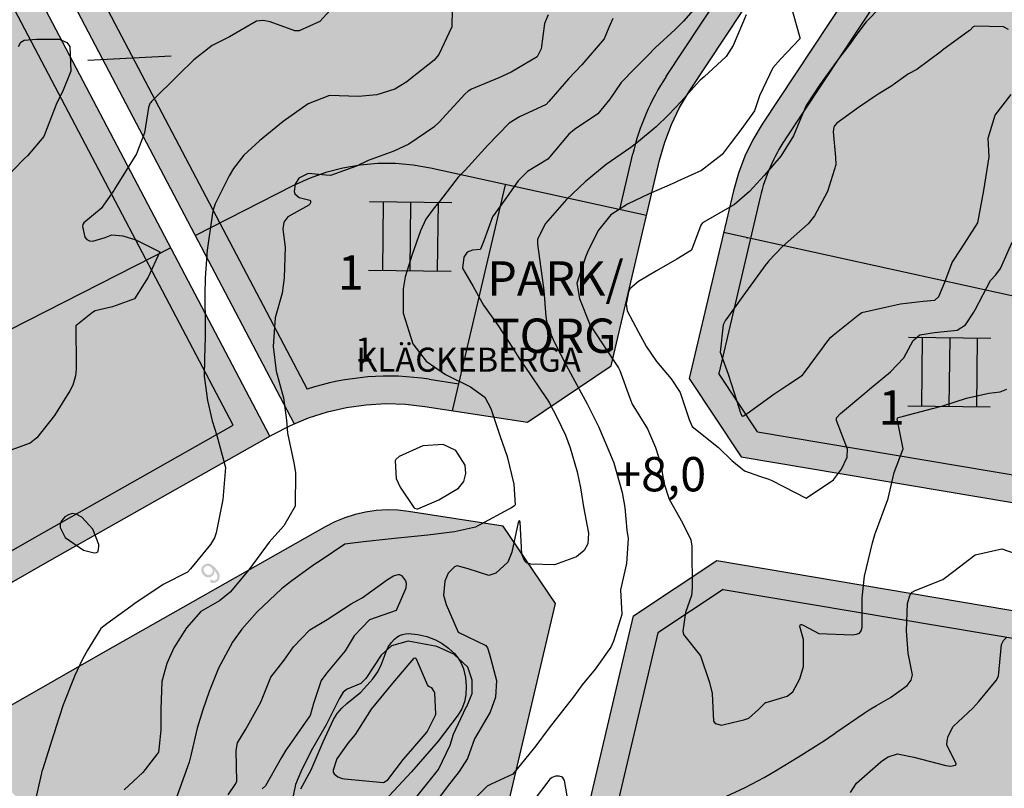
# Model space of a CAD drawing. Units: metres. Extents: x 138471 to 140166, y 6287512 to 6288701.
# Drawn here: x 139159 to 139302, y 6288152 to 6288264 of the extents above; entities that cross this region are included whole.
import ezdxf

# ---------------------------------------------------------------- set-up
doc = ezdxf.new("R2010")
doc.units = ezdxf.units.M
doc.header["$MEASUREMENT"] = 0
for name, color, linetype in [('0_gatuhojd', 10, 'Continuous'), ('12231410', 10, 'Continuous'), ('22360290', 10, 'Continuous'), ('22361290', 10, 'Continuous'), ('22362290', 10, 'Continuous'), ('5', 10, 'Continuous'), ('54550241', 10, 'Continuous'), ('Bostäder', 10, 'Continuous'), ('Natur', 10, 'Continuous'), ('S062', 10, 'Continuous'), ('S064', 10, 'Continuous'), ('S065', 10, 'Continuous'), ('S070', 10, 'Continuous'), ('S071', 10, 'Continuous'), ('S074', 10, 'Continuous')]:
    doc.layers.add(name, color=color, linetype=linetype)
doc.styles.add('ISO', font='ISO')

msp = doc.modelspace()

# ---------------------------------------------------------------- hatches: boundary and pattern name
at = {"layer": '5'}
h = msp.add_hatch(color=42, dxfattribs=at)
h.paths.add_polyline_path([(139185.302, 6288184.13), (139185.338, 6288183.876), (139185.437, 6288183.634), (139185.6, 6288183.403), (139185.751, 6288183.262), (139185.915, 6288183.159), (139186.079, 6288183.081), (139186.27, 6288183.053), (139186.448, 6288183.052), (139186.626, 6288183.088), (139186.779, 6288183.163), (139186.92, 6288183.276), (139187.061, 6288183.427), (139187.165, 6288183.616), (139187.205, 6288183.832), (139187.195, 6288184.06), (139187.333, 6288183.894), (139187.445, 6288183.74), (139187.533, 6288183.6), (139187.595, 6288183.472), (139187.643, 6288183.23), (139187.628, 6288183.002), (139187.576, 6288182.85), (139187.473, 6288182.724), (139187.384, 6288182.661), (139187.294, 6288182.611), (139187.192, 6288182.599), (139187.091, 6288182.6), (139186.939, 6288182.64), (139186.762, 6288182.731), (139186.518, 6288182.467), (139186.644, 6288182.364), (139186.796, 6288182.299), (139186.935, 6288182.246), (139187.087, 6288182.245), (139187.24, 6288182.256), (139187.38, 6288182.305), (139187.521, 6288182.38), (139187.661, 6288182.48), (139187.815, 6288182.644), (139187.919, 6288182.833), (139187.972, 6288183.036), (139187.987, 6288183.252), (139187.939, 6288183.519), (139187.827, 6288183.8), (139187.639, 6288184.094), (139187.376, 6288184.414), (139187.124, 6288184.671), (139186.872, 6288184.864), (139186.632, 6288184.993), (139186.404, 6288185.059), (139186.188, 6288185.061), (139185.985, 6288185.025), (139185.793, 6288184.938), (139185.614, 6288184.813), (139185.447, 6288184.612), (139185.343, 6288184.384)], flags=0)
h.paths.add_polyline_path([(139185.67, 6288184.038), (139185.646, 6288184.165), (139185.66, 6288184.292), (139185.699, 6288184.406), (139185.751, 6288184.494), (139185.828, 6288184.582), (139185.956, 6288184.67), (139186.121, 6288184.719), (139186.287, 6288184.717), (139186.464, 6288184.678), (139186.628, 6288184.587), (139186.767, 6288184.459), (139186.854, 6288184.343), (139186.917, 6288184.228), (139186.954, 6288184.114), (139186.952, 6288183.987), (139186.938, 6288183.86), (139186.899, 6288183.758), (139186.847, 6288183.657), (139186.758, 6288183.569), (139186.655, 6288183.494), (139186.553, 6288183.444), (139186.439, 6288183.42), (139186.324, 6288183.421), (139186.21, 6288183.435), (139186.084, 6288183.487), (139185.983, 6288183.564), (139185.869, 6288183.667), (139185.769, 6288183.795), (139185.707, 6288183.923)], flags=0)
msp.add_hatch(color=42, dxfattribs=at).paths.add_polyline_path([(139193.319, 6288176.681), (139193.569, 6288176.323), (139193.769, 6288175.965), (139193.992, 6288175.455), (139194.152, 6288174.894), (139194.235, 6288174.36), (139194.269, 6288173.902), (139194.457, 6288173.684), (139195.919, 6288175.003), (139195.68, 6288175.272), (139194.578, 6288174.28), (139194.544, 6288174.725), (139194.447, 6288175.221), (139194.287, 6288175.731), (139194.076, 6288176.203), (139193.964, 6288176.42), (139193.839, 6288176.625), (139193.727, 6288176.791), (139193.601, 6288176.945)], flags=0)
at = {"layer": 'Bostäder'}
h = msp.add_hatch(color=51, dxfattribs=at)
h.paths.add_polyline_path([(139296.772, 6288362.35), (139290.431, 6288373.155), (139274.045, 6288363.539), (139281.548, 6288344.886), (139279.694, 6288324.713), (139290.589, 6288321.761), (139299.042, 6288327.636), (139300.64, 6288345.019), (139300.761, 6288347.593), (139300.654, 6288350.169), (139300.318, 6288352.724), (139299.757, 6288355.239), (139298.974, 6288357.695), (139297.977, 6288360.071)], flags=0)
h.paths.add_polyline_path([(139354.551, 6288378.829), (139328.384, 6288378.822), (139317.167, 6288388.845), (139300.349, 6288378.976), (139303.188, 6288374.139), (139304.6, 6288371.956), (139306.196, 6288369.903), (139307.963, 6288367.996), (139309.889, 6288366.249), (139311.959, 6288364.675), (139314.157, 6288363.287), (139316.468, 6288362.094), (139318.873, 6288361.106), (139321.354, 6288360.33), (139323.894, 6288359.771), (139326.472, 6288359.435), (139329.07, 6288359.323), (139354.499, 6288359.33)], flags=0)
h.paths.add_polyline_path([(139354.478, 6288351.33), (139333.744, 6288351.324), (139333.755, 6288313.542), (139329.472, 6288305.078), (139347.187, 6288295.79), (139353.298, 6288307.868), (139353.679, 6288308.718), (139353.98, 6288309.599), (139354.197, 6288310.504), (139354.329, 6288311.426), (139354.375, 6288312.356)], flags=0)
h.paths.add_polyline_path([(139229.625, 6288240.287), (139218.693, 6288242.691), (139216.156, 6288243.136), (139213.59, 6288243.361), (139211.014, 6288243.365), (139208.447, 6288243.149), (139205.908, 6288242.713), (139203.416, 6288242.06), (139200.989, 6288241.197), (139198.645, 6288240.128), (139184.439, 6288232.899), (139198.845, 6288205.475), (139201.429, 6288206.496), (139204.089, 6288207.303), (139206.805, 6288207.889), (139209.56, 6288208.252), (139212.336, 6288208.389), (139215.113, 6288208.298), (139217.874, 6288207.98), (139221.889, 6288207.358)], flags=0)
h.paths.add_polyline_path([(139355.856, 6288210.904), (139355.964, 6288211.422), (139356.08, 6288211.938), (139356.206, 6288212.452), (139261.369, 6288233.306), (139256.368, 6288212.019), (139263.942, 6288200.622), (139342.366, 6288187.393), (139353.612, 6288195.633), (139355.495, 6288209.09)], flags=0)
h.paths.add_polyline_path([(139404.456, 6288343.344), (139396.478, 6288351.342), (139354.478, 6288351.33), (139354.375, 6288312.356), (139354.329, 6288311.426), (139354.197, 6288310.504), (139353.98, 6288309.599), (139353.679, 6288308.718), (139353.298, 6288307.868), (139347.187, 6288295.79), (139384.388, 6288276.284), (139395.085, 6288279.707), (139401.155, 6288291.701), (139402.113, 6288293.648), (139402.908, 6288295.667), (139403.532, 6288297.745), (139403.983, 6288299.868), (139404.258, 6288302.02), (139404.353, 6288304.188)], flags=0)
h.paths.add_polyline_path([(139195.287, 6288203.647), (139180.874, 6288231.085), (139123.526, 6288201.903), (139121.102, 6288200.802), (139118.589, 6288199.92), (139116.009, 6288199.265), (139113.38, 6288198.841), (139110.724, 6288198.651), (139108.062, 6288198.698), (139075.664, 6288200.709), (139074.005, 6288173.054), (139083.383, 6288162.399), (139093.802, 6288161.697), (139102.122, 6288161.809), (139110.398, 6288162.66), (139118.567, 6288164.243), (139126.562, 6288166.546), (139134.321, 6288169.551), (139141.782, 6288173.233), (139163.272, 6288185.528)], flags=0)
h.paths.add_polyline_path([(139571.824, 6288340.292), (139557.001, 6288329.76), (139551.598, 6288326.569), (139545.414, 6288323.494), (139539.739, 6288321.646), (139531.332, 6288319.707), (139523.413, 6288318.236), (139515.561, 6288316.044), (139507.592, 6288313.18), (139502.024, 6288310.916), (139499.217, 6288309.532), (139500.304, 6288307.222), (139501.583, 6288305.013), (139503.045, 6288302.921), (139546.87, 6288245.586), (139583.44, 6288263.359)], flags=0)
h.paths.add_polyline_path([(139511.11, 6288399.742), (139500.167, 6288391.976), (139498.204, 6288390.458), (139496.374, 6288388.782), (139494.689, 6288386.961), (139493.159, 6288385.007), (139491.797, 6288382.934), (139490.61, 6288380.755), (139489.607, 6288378.485), (139488.796, 6288376.14), (139484.636, 6288362.287), (139484.233, 6288360.263), (139483.999, 6288358.213), (139483.935, 6288356.151), (139484.043, 6288354.09), (139484.322, 6288352.046), (139484.769, 6288350.031), (139485.382, 6288348.061), (139497.821, 6288313.303), (139500.384, 6288314.568), (139506.161, 6288316.916), (139514.345, 6288319.857), (139522.509, 6288322.137), (139530.517, 6288323.624), (139538.668, 6288325.504), (139543.896, 6288327.206), (139549.688, 6288330.087), (139554.822, 6288333.119), (139571.155, 6288344.724), (139570.421, 6288349.588)], flags=0)
h.paths.add_polyline_path([(139441.198, 6288234.572), (139442.614, 6288238.031), (139443.26, 6288239.77), (139395.885, 6288264.61), (139391.737, 6288257.21), (139367.343, 6288217.872), (139366.137, 6288215.734), (139365.114, 6288213.504), (139364.279, 6288211.196), (139363.639, 6288208.827), (139363.198, 6288206.413), (139361.503, 6288194.302), (139369.978, 6288182.736), (139401.177, 6288177.473), (139405.974, 6288176.276), (139410.641, 6288174.643), (139415.137, 6288172.588), (139419.426, 6288170.128), (139423.47, 6288167.284), (139424.583, 6288166.436), (139425.393, 6288167.272), (139426.131, 6288168.172), (139426.792, 6288169.131), (139427.37, 6288170.141), (139427.863, 6288171.196), (139428.266, 6288172.288), (139428.577, 6288173.41), (139428.794, 6288174.554), (139428.944, 6288179.593), (139429.166, 6288187.018), (139429.016, 6288195.384), (139429.044, 6288200.824), (139429.847, 6288205.446), (139430.652, 6288210.201), (139432.4, 6288215.457), (139434.957, 6288221.088), (139438.348, 6288228.021)], flags=0)
h.paths.add_polyline_path([(139467.158, 6288290.737), (139471.411, 6288295.388), (139476.456, 6288299.883), (139482.292, 6288304.222), (139487.98, 6288308.034), (139490.667, 6288309.552), (139478.399, 6288343.832), (139467.704, 6288351.362), (139420.477, 6288351.349), (139412.456, 6288343.347), (139412.353, 6288304.167), (139412.229, 6288301.341), (139411.873, 6288298.535), (139411.285, 6288295.768), (139410.471, 6288293.059), (139409.437, 6288290.426), (139408.188, 6288287.888), (139401.279, 6288274.234), (139398.331, 6288268.973), (139444.994, 6288244.506), (139446.8, 6288248.872), (139448.272, 6288253.739), (139449.62, 6288258.131), (139451.79, 6288264.709), (139452.22, 6288265.964), (139454.093, 6288270.951), (139456.486, 6288275.526), (139459.561, 6288280.743), (139462.757, 6288285.559)], flags=0)
h.paths.add_polyline_path([(139145.845, 6288297.771), (139083.388, 6288264.965), (139082.801, 6288264.624), (139082.246, 6288264.235), (139081.725, 6288263.8), (139081.243, 6288263.323), (139080.803, 6288262.806), (139080.409, 6288262.255), (139080.063, 6288261.671), (139079.767, 6288261.061), (139079.524, 6288260.427), (139079.336, 6288259.775), (139079.204, 6288259.11), (139079.128, 6288258.436), (139075.664, 6288200.709), (139108.062, 6288198.698), (139110.724, 6288198.651), (139113.38, 6288198.841), (139116.009, 6288199.265), (139118.589, 6288199.92), (139121.102, 6288200.802), (139123.526, 6288201.903), (139180.874, 6288231.085)], flags=0)
h.paths.add_polyline_path([(139379.916, 6288268.467), (139312.66, 6288303.732), (139301.162, 6288300.774), (139266.983, 6288249.09), (139265.62, 6288246.817), (139264.463, 6288244.432), (139263.521, 6288241.954), (139262.801, 6288239.403), (139261.369, 6288233.306), (139356.206, 6288212.452), (139356.856, 6288214.651), (139357.672, 6288216.794), (139358.65, 6288218.868), (139359.783, 6288220.862), (139382.785, 6288257.953)], flags=0)
h.paths.add_polyline_path([(139074.262, 6288267.884), (139078.116, 6288280.268), (139070.455, 6288294.853), (139059.654, 6288298.213), (139013.371, 6288273.887), (139003.876, 6288259.256), (138998.655, 6288178.403), (139007.987, 6288167.73), (139055.456, 6288164.426), (139066.03, 6288173.713), (139071.194, 6288259.782), (139071.313, 6288261.034), (139071.542, 6288262.27), (139071.881, 6288263.481), (139072.327, 6288264.657), (139072.875, 6288265.789), (139073.522, 6288266.867)], flags=0)
h.paths.add_polyline_path([(139274.045, 6288363.539), (139290.431, 6288373.155), (139273.691, 6288401.681), (139262.563, 6288404.853), (139239.91, 6288392.924), (139190.846, 6288367.153), (139187.304, 6288365.293), (139141.608, 6288341.289), (139095.546, 6288317.079), (139080.897, 6288309.379), (139077.536, 6288298.575), (139085.198, 6288283.988), (139096.001, 6288280.626), (139203.454, 6288337.067), (139205.708, 6288338.134), (139208.042, 6288339.01), (139210.441, 6288339.689), (139212.888, 6288340.166), (139215.367, 6288340.439), (139217.859, 6288340.504), (139220.348, 6288340.363), (139222.817, 6288340.015), (139225.249, 6288339.464), (139279.694, 6288324.713), (139281.548, 6288344.886)], flags=0)
h.paths.add_polyline_path([(139290.573, 6288305.61), (139287.264, 6288314.374), (139225.999, 6288330.972), (139223.608, 6288331.514), (139221.18, 6288331.856), (139218.732, 6288331.995), (139216.281, 6288331.93), (139213.844, 6288331.662), (139211.438, 6288331.193), (139209.079, 6288330.525), (139206.783, 6288329.664), (139204.567, 6288328.615), (139149.386, 6288299.631), (139184.439, 6288232.899), (139198.645, 6288240.128), (139200.989, 6288241.197), (139203.416, 6288242.06), (139205.908, 6288242.713), (139208.447, 6288243.149), (139211.014, 6288243.365), (139213.59, 6288243.361), (139216.156, 6288243.136), (139218.693, 6288242.691), (139250.136, 6288235.776), (139252.035, 6288243.859), (139252.779, 6288246.495), (139253.752, 6288249.055), (139254.948, 6288251.519), (139256.356, 6288253.868)], flags=0)
h.paths.add_polyline_path([(139449.94, 6288436.743), (139384.088, 6288464.122), (139369.685, 6288463.351), (139326.923, 6288439.932), (139286.664, 6288418.091), (139283.682, 6288407.377), (139300.349, 6288378.976), (139317.167, 6288388.845), (139328.384, 6288378.822), (139354.551, 6288378.829), (139354.499, 6288359.33), (139467.405, 6288359.361), (139477.706, 6288367.025), (139481.134, 6288378.441), (139482.231, 6288381.587), (139483.6, 6288384.625), (139485.23, 6288387.531), (139487.108, 6288390.283), (139489.22, 6288392.861), (139491.549, 6288395.243), (139491.701, 6288405.133)], flags=0)
msp.add_hatch(color=51, dxfattribs=at).paths.add_polyline_path([(139345.539, 6288147.223), (139345.445, 6288149.405), (139345.51, 6288151.589), (139345.734, 6288153.762), (139346.719, 6288160.804), (139338.244, 6288172.37), (139260.39, 6288185.502), (139248.242, 6288177.431), (139220.561, 6288059.602), (139226.63, 6288050.544), (139313.452, 6288036.576), (139316.046, 6288036.257), (139318.656, 6288036.133), (139321.269, 6288036.204), (139346.229, 6288037.817), (139353.577, 6288046.308)], flags=0)
at = {"layer": 'Natur'}
h = msp.add_hatch(color=63, dxfattribs=at)
h.paths.add_polyline_path([(139250.136, 6288235.776), (139229.625, 6288240.287), (139221.889, 6288207.358), (139232.821, 6288205.664), (139244.989, 6288213.868)], flags=0)
h.paths.add_polyline_path([(139333.744, 6288351.324), (139320.767, 6288351.321), (139312.035, 6288343.352), (139310.213, 6288323.526), (139316.566, 6288311.845), (139329.472, 6288305.078), (139333.755, 6288313.542)], flags=0)
h.paths.add_polyline_path([(139583.44, 6288263.359), (139546.87, 6288245.586), (139548.979, 6288242.827), (139550.382, 6288240.828), (139551.617, 6288238.722), (139552.677, 6288236.522), (139553.555, 6288234.243), (139554.244, 6288231.9), (139554.741, 6288229.509), (139558.932, 6288204.196), (139570.547, 6288194.939), (139616.763, 6288197.757), (139618.87, 6288197.96), (139620.958, 6288198.312), (139623.016, 6288198.81), (139624.323, 6288199.175), (139624.234, 6288199.424), (139624.145, 6288199.673), (139624.056, 6288199.922), (139610.027, 6288220.751), (139596.486, 6288241.9)], flags=0)
h.paths.add_polyline_path([(139236.86, 6288179.265), (139229.265, 6288190.531), (139215.487, 6288192.665), (139213.958, 6288192.838), (139212.419, 6288192.883), (139210.883, 6288192.801), (139209.358, 6288192.593), (139207.856, 6288192.259), (139206.386, 6288191.802), (139204.959, 6288191.226), (139203.585, 6288190.533), (139170.97, 6288172.075), (139150.024, 6288160.091), (139169.146, 6288139.392), (139222.862, 6288119.68)], flags=0)
h.paths.add_polyline_path([(139496.689, 6288298.063), (139494.875, 6288300.653), (139493.282, 6288303.386), (139491.922, 6288306.241), (139489.817, 6288305.052), (139484.312, 6288301.362), (139478.669, 6288297.166), (139473.873, 6288292.894), (139469.784, 6288288.421), (139465.558, 6288283.451), (139462.529, 6288278.886), (139459.546, 6288273.826), (139457.294, 6288269.52), (139455.514, 6288264.782), (139453.66, 6288259.366), (139451.62, 6288252.719), (139450.1, 6288247.694), (139448.494, 6288243.81), (139446.614, 6288238.563), (139444.423, 6288233.211), (139441.526, 6288226.553), (139438.124, 6288219.596), (139435.663, 6288214.178), (139434.058, 6288209.351), (139433.297, 6288204.854), (139432.543, 6288200.513), (139432.516, 6288195.406), (139432.666, 6288186.998), (139432.443, 6288179.488), (139432.11, 6288168.366), (139432.116, 6288167.934), (139432.159, 6288167.505), (139432.238, 6288167.08), (139432.355, 6288166.664), (139432.506, 6288166.26), (139432.692, 6288165.87), (139432.911, 6288165.498), (139433.161, 6288165.146), (139433.441, 6288164.817), (139433.748, 6288164.513), (139434.08, 6288164.237), (139436.151, 6288162.662), (139436.51, 6288162.413), (139436.889, 6288162.196), (139437.286, 6288162.013), (139437.697, 6288161.866), (139438.119, 6288161.754), (139438.55, 6288161.681), (139438.985, 6288161.645), (139439.422, 6288161.647), (139439.857, 6288161.687), (139456.974, 6288164.031), (139464.045, 6288169.37), (139471.536, 6288174.1), (139479.396, 6288178.188), (139487.571, 6288181.606), (139496.001, 6288184.33), (139504.63, 6288186.341), (139532.981, 6288190.987), (139536.808, 6288191.409), (139542.712, 6288192.059), (139551.018, 6288203.02), (139546.848, 6288228.203), (139546.484, 6288229.956), (139545.978, 6288231.674), (139545.335, 6288233.345), (139544.558, 6288234.959), (139543.652, 6288236.503), (139542.623, 6288237.969)], flags=0)
at = {"layer": 'S074'}
h = msp.add_hatch(color=1, dxfattribs=at)
h.paths.add_polyline_path([(139222.866, 6288211.174), (139218.571, 6288211.848), (139214.993, 6288212.237), (139211.394, 6288212.286), (139207.807, 6288211.994), (139204.263, 6288211.364), (139200.795, 6288210.401), (139188.066, 6288234.632), (139184.501, 6288232.818), (139198.907, 6288205.393), (139201.493, 6288206.414), (139204.153, 6288207.221), (139206.87, 6288207.807), (139209.626, 6288208.17), (139212.403, 6288208.306), (139215.181, 6288208.215), (139217.943, 6288207.897), (139221.951, 6288207.277)], flags=0)
h.paths.add_polyline_path([(139145.907, 6288297.69), (139083.45, 6288264.884), (139082.863, 6288264.543), (139082.308, 6288264.154), (139081.787, 6288263.719), (139081.305, 6288263.242), (139080.865, 6288262.725), (139080.471, 6288262.173), (139080.124, 6288261.59), (139079.829, 6288260.979), (139079.586, 6288260.345), (139079.398, 6288259.694), (139079.265, 6288259.028), (139079.19, 6288258.354), (139075.726, 6288200.628), (139079.719, 6288200.38), (139079.723, 6288200.449), (139083.176, 6288258.004), (139083.208, 6288258.348), (139083.27, 6288258.688), (139083.361, 6288259.021), (139083.481, 6288259.345), (139083.628, 6288259.658), (139083.801, 6288259.957), (139083.999, 6288260.239), (139084.221, 6288260.504), (139084.466, 6288260.748), (139084.73, 6288260.971), (139085.012, 6288261.169), (139085.311, 6288261.343), (139144.226, 6288292.288), (139177.371, 6288229.19), (139180.936, 6288231.004)], flags=0)
h.paths.add_polyline_path([(139226.061, 6288330.891), (139223.67, 6288331.433), (139221.242, 6288331.775), (139218.794, 6288331.914), (139216.343, 6288331.849), (139213.906, 6288331.581), (139211.5, 6288331.112), (139209.141, 6288330.444), (139206.845, 6288329.583), (139204.629, 6288328.534), (139149.448, 6288299.55), (139184.501, 6288232.818), (139188.066, 6288234.632), (139154.849, 6288297.868), (139206.489, 6288324.993), (139208.405, 6288325.9), (139210.389, 6288326.644), (139212.428, 6288327.221), (139214.508, 6288327.627), (139216.615, 6288327.859), (139218.734, 6288327.914), (139220.85, 6288327.794), (139222.948, 6288327.499), (139225.015, 6288327.03), (139284.306, 6288310.967), (139286.17, 6288306.029), (139253.082, 6288255.993), (139251.492, 6288253.341), (139250.142, 6288250.559), (139249.043, 6288247.669), (139248.203, 6288244.693), (139246.291, 6288236.554), (139250.198, 6288235.695), (139252.097, 6288243.778), (139252.841, 6288246.414), (139253.814, 6288248.974), (139255.01, 6288251.438), (139256.418, 6288253.787), (139290.635, 6288305.528), (139287.326, 6288314.293)], flags=0)
h = msp.add_hatch(color=1, dxfattribs=at)
h.paths.add_polyline_path([(139355.557, 6288209.008), (139355.918, 6288210.823), (139356.026, 6288211.341), (139356.142, 6288211.856), (139356.268, 6288212.37), (139352.254, 6288213.253), (139352.043, 6288212.308), (139351.862, 6288211.356), (139351.712, 6288210.399), (139349.947, 6288197.78), (139341.427, 6288191.537), (139266.377, 6288204.196), (139260.72, 6288212.709), (139265.338, 6288232.366), (139261.431, 6288233.225), (139256.43, 6288211.938), (139264.004, 6288200.54), (139342.428, 6288187.312), (139353.674, 6288195.552)], flags=0)
h.paths.add_polyline_path([(139359.845, 6288220.78), (139382.847, 6288257.872), (139379.978, 6288268.386), (139312.722, 6288303.651), (139301.224, 6288300.693), (139267.045, 6288249.008), (139265.682, 6288246.735), (139264.525, 6288244.35), (139263.583, 6288241.873), (139262.863, 6288239.322), (139261.431, 6288233.225), (139265.338, 6288232.366), (139266.757, 6288238.407), (139267.381, 6288240.618), (139268.197, 6288242.765), (139269.2, 6288244.832), (139270.381, 6288246.802), (139303.711, 6288297.203), (139312.227, 6288299.393), (139376.578, 6288265.652), (139378.53, 6288258.5), (139355.927, 6288222.051), (139354.748, 6288219.969), (139353.739, 6288217.799), (139352.906, 6288215.556), (139352.254, 6288213.253), (139356.268, 6288212.37), (139356.918, 6288214.569), (139357.734, 6288216.712), (139358.712, 6288218.786)], flags=0)
h.paths.add_polyline_path([(139395.948, 6288264.529), (139391.805, 6288257.138), (139367.405, 6288217.79), (139366.2, 6288215.653), (139365.176, 6288213.422), (139364.341, 6288211.115), (139363.701, 6288208.746), (139363.26, 6288206.332), (139361.565, 6288194.221), (139370.04, 6288182.655), (139401.239, 6288177.392), (139406.036, 6288176.195), (139410.703, 6288174.562), (139415.199, 6288172.506), (139419.488, 6288170.046), (139423.532, 6288167.202), (139424.646, 6288166.355), (139425.456, 6288167.191), (139426.194, 6288168.092), (139426.854, 6288169.05), (139427.433, 6288170.06), (139427.925, 6288171.115), (139428.328, 6288172.207), (139428.639, 6288173.329), (139428.856, 6288174.473), (139429.006, 6288179.511), (139429.228, 6288186.937), (139429.078, 6288195.303), (139429.106, 6288200.743), (139429.909, 6288205.364), (139430.714, 6288210.119), (139432.462, 6288215.376), (139435.019, 6288221.007), (139438.41, 6288227.94), (139441.26, 6288234.491), (139442.676, 6288237.95), (139443.322, 6288239.689)], flags=0)
h.paths.add_polyline_path([(139397.37, 6288258.521), (139438.279, 6288237.666), (139434.777, 6288229.617), (139431.401, 6288222.713), (139428.733, 6288216.838), (139426.822, 6288211.09), (139425.967, 6288206.041), (139425.108, 6288201.098), (139425.078, 6288195.277), (139425.227, 6288186.961), (139425.008, 6288179.63), (139424.857, 6288174.592), (139424.618, 6288173.67), (139424.294, 6288172.773), (139423.889, 6288171.911), (139419.849, 6288174.513), (139415.607, 6288176.77), (139411.191, 6288178.666), (139406.634, 6288180.188), (139401.965, 6288181.326), (139372.307, 6288186.329), (139365.752, 6288195.275), (139367.221, 6288205.778), (139367.602, 6288207.865), (139368.156, 6288209.912), (139368.877, 6288211.907), (139369.762, 6288213.834), (139370.804, 6288215.682)], flags=0)
msp.add_hatch(color=1, dxfattribs=at).paths.add_polyline_path([(139141.844, 6288173.151), (139163.334, 6288185.447), (139195.349, 6288203.566), (139180.936, 6288231.004), (139177.371, 6288229.19), (139190.005, 6288205.137), (139176.448, 6288197.465), (139161.356, 6288188.923), (139139.887, 6288176.64), (139132.76, 6288173.125), (139125.348, 6288170.255), (139117.712, 6288168.055), (139109.911, 6288166.54), (139102.005, 6288165.723), (139094.059, 6288165.611), (139085.359, 6288166.198), (139078.158, 6288174.378), (139079.719, 6288200.38), (139075.726, 6288200.628), (139074.067, 6288172.973), (139083.445, 6288162.318), (139093.864, 6288161.616), (139102.184, 6288161.728), (139110.46, 6288162.579), (139118.629, 6288164.162), (139126.624, 6288166.464), (139134.383, 6288169.469)], flags=0)
h = msp.add_hatch(color=1, dxfattribs=at)
h.paths.add_polyline_path([(139345.601, 6288147.142), (139345.507, 6288149.324), (139345.572, 6288151.508), (139345.796, 6288153.681), (139346.781, 6288160.722), (139338.306, 6288172.289), (139260.452, 6288185.421), (139248.304, 6288177.35), (139220.623, 6288059.521), (139226.692, 6288050.462), (139313.514, 6288036.494), (139316.108, 6288036.176), (139318.719, 6288036.052), (139321.331, 6288036.123), (139346.291, 6288037.736), (139353.639, 6288046.226)], flags=0)
h.paths.add_polyline_path([(139229.046, 6288054.135), (139224.915, 6288060.3), (139251.836, 6288174.894), (139261.347, 6288181.214), (139336.039, 6288168.615), (139342.595, 6288159.668), (139341.713, 6288153.366), (139341.519, 6288151.483), (139341.463, 6288149.59), (139341.544, 6288147.699), (139349.519, 6288047.578), (139344.363, 6288041.62), (139321.073, 6288040.114), (139318.759, 6288040.051), (139316.447, 6288040.161), (139314.15, 6288040.443)], flags=0)

# ---------------------------------------------------------------- linework, layer by layer
at = {"layer": '22360290', "color": 42, "flags": 128}
for points in [[(139257.985, 6288266.939), (139255.517, 6288264.102), (139254.325, 6288262.902), (139251.447, 6288260.263), (139250.28, 6288259.081), (139248.507, 6288257.25), (139246.465, 6288255.176), (139244.795, 6288252.736), (139243.058, 6288250.616), (139239.632, 6288248.351), (139238.817, 6288247.644), (139235.776, 6288244.031), (139232.799, 6288242.197), (139231.435, 6288240.837), (139229.489, 6288238.066), (139227.69, 6288235.612), (139226.443, 6288232.11), (139225.961, 6288230.884), (139225.949, 6288230.869), (139225.913, 6288230.849), (139224.806, 6288230.746), (139224.014, 6288230.44), (139223.533, 6288229.742), (139223.322, 6288228.115), (139224.902, 6288225.428), (139226.402, 6288222.708), (139228.477, 6288219.832), (139230.587, 6288216.618), (139231.556, 6288215.054), (139232.282, 6288213.981), (139232.403, 6288213.803), (139235.579, 6288209.131), (139235.694, 6288208.958), (139236.024, 6288208.435), (139237.061, 6288206.39), (139238.317, 6288203.773), (139239.014, 6288201.959), (139240.018, 6288198.465), (139240.544, 6288196.091), (139240.943, 6288193.363), (139241.679, 6288189.492), (139241.608, 6288187.96), (139241.072, 6288186.992), (139239.943, 6288186.077), (139236.744, 6288184.907), (139233.285, 6288184.983), (139232.642, 6288185.199), (139232.404, 6288185.43), (139231.971, 6288186.442), (139231.735, 6288191.174), (139231.711, 6288191.235), (139231.622, 6288191.331), (139231.578, 6288191.304), (139231.454, 6288191.067), (139230.505, 6288186.743), (139229.921, 6288185.279), (139228.21, 6288183.65), (139227.177, 6288183.317), (139224.175, 6288184.283), (139222.581, 6288184.733), (139222.164, 6288184.602), (139221.256, 6288183.666), (139220.747, 6288182.507), (139220.583, 6288180.482), (139220.951, 6288179.095), (139222.692, 6288175.053), (139226.753, 6288173.131), (139226.989, 6288172.805), (139227.251, 6288171.893), (139228.308, 6288168.018), (139228.156, 6288165.599), (139227.383, 6288163.397), (139225.088, 6288159.523), (139224.054, 6288156.65), (139222.865, 6288154.786), (139221.105, 6288152.543), (139218.891, 6288149.537)], [(139271.063, 6288266.729), (139272.473, 6288261.716), (139272.476, 6288261.701), (139272.478, 6288261.685), (139272.476, 6288261.654), (139272.438, 6288261.537), (139269.657, 6288258.592), (139268.527, 6288257.301), (139266.578, 6288253.219), (139265.87, 6288251.065), (139264.017, 6288248.456), (139262.332, 6288246.224), (139261.158, 6288244.689), (139258.134, 6288242.336), (139255.124, 6288240.985), (139254.817, 6288240.847), (139254.198, 6288240.577), (139250.527, 6288238.943), (139247.343, 6288237.453), (139244.939, 6288235.876), (139243.16, 6288233.664), (139241.663, 6288230.674), (139241.271, 6288229.718), (139239.992, 6288225.948), (139240.385, 6288223.702), (139241.881, 6288219.929), (139243.708, 6288217.072), (139246.042, 6288213.612), (139246.26, 6288213.216), (139247.664, 6288209.326), (139248.063, 6288208.303), (139250.266, 6288204.7), (139251.442, 6288202.006), (139252.206, 6288199.562), (139252.663, 6288196.815), (139253.426, 6288194.47), (139255.361, 6288191.007), (139256.603, 6288188.536), (139256.744, 6288187.588), (139256.752, 6288187.266), (139256.79, 6288181.533), (139256.687, 6288180.417), (139255.817, 6288177.92), (139255.416, 6288175.239), (139255.544, 6288174.731), (139257.979, 6288171.618), (139259.291, 6288167.748), (139259.675, 6288166.157), (139259.882, 6288162.118), (139260.134, 6288161.757), (139261.044, 6288161.545), (139262.664, 6288161.908), (139264.33, 6288162.287), (139265.041, 6288162.563), (139266.452, 6288163.828), (139267.469, 6288164.804), (139267.572, 6288164.846), (139270.624, 6288165.75), (139271.455, 6288166.386), (139272.466, 6288168.261), (139272.994, 6288170.067), (139273.009, 6288173.991), (139272.474, 6288175.915), (139272.506, 6288176.085), (139272.577, 6288176.193), (139272.707, 6288176.208), (139272.873, 6288176.159), (139272.935, 6288176.1), (139275.251, 6288174.904), (139280.151, 6288174.704), (139280.729, 6288174.774), (139281.129, 6288174.931), (139281.392, 6288175.254), (139281.52, 6288175.797), (139281.554, 6288180.101), (139281.864, 6288183.236), (139283.039, 6288188.079), (139283.338, 6288189.108), (139283.451, 6288189.447), (139283.491, 6288189.558), (139285.259, 6288194.39), (139285.309, 6288194.536), (139286.202, 6288198.331), (139287.505, 6288201.788), (139286.622, 6288206.165), (139286.662, 6288206.271), (139286.75, 6288206.339), (139286.765, 6288206.345), (139287.563, 6288206.565), (139291.799, 6288207.675), (139293.287, 6288208.082), (139296.71, 6288209.173), (139300, 6288209.907), (139301.63, 6288210.09), (139302.583, 6288210.468)], [(139235.83, 6288265.064), (139235.269, 6288263.776), (139234.795, 6288260.066), (139234.235, 6288258.93), (139230.425, 6288256.679), (139228.65, 6288255.856), (139224.656, 6288254.219), (139224.162, 6288253.919), (139223.747, 6288253.507), (139220.444, 6288249.923), (139220.029, 6288249.49), (139219.164, 6288248.662), (139215.53, 6288246.217), (139213.346, 6288245.189), (139209.618, 6288243.802), (139207.884, 6288242.968), (139204.127, 6288241.63), (139203.445, 6288241.655), (139200.856, 6288241.922), (139199.485, 6288241.243), (139198.987, 6288240.364), (139198.805, 6288239.31), (139198.906, 6288238.934), (139199.545, 6288238.425), (139201.1, 6288238.012), (139201.194, 6288237.924), (139201.224, 6288237.8), (139201.213, 6288237.652), (139201.104, 6288237.449), (139200.986, 6288237.287), (139197.909, 6288235.605), (139197.322, 6288234.812), (139197.166, 6288233.797), (139197.538, 6288231.207), (139197.37, 6288226.726), (139197.067, 6288224.493), (139196.072, 6288220.867), (139195.777, 6288216.711), (139196.211, 6288213.111), (139197.255, 6288209.233), (139197.735, 6288205.951), (139197.876, 6288204.056), (139198.779, 6288199.736), (139199.041, 6288198.333), (139198.953, 6288193.42), (139197.315, 6288190.578), (139195.201, 6288188.17), (139192.223, 6288184.181), (139189.504, 6288180.907), (139187.938, 6288179.625), (139185.255, 6288178.07), (139183.142, 6288175.721), (139181.324, 6288172.776), (139180.263, 6288170.487), (139179.545, 6288167.869), (139179.416, 6288163.857), (139179.409, 6288160.779), (139179.192, 6288158.461), (139179.05, 6288157.586), (139178.799, 6288157.183), (139176.775, 6288154.618), (139174.062, 6288152.076)], [(139302.867, 6288262.909), (139302.128, 6288263.302), (139297.961, 6288263.375), (139297.723, 6288263.27), (139297.262, 6288262.821), (139297.173, 6288262.752), (139293.221, 6288259.873), (139293.128, 6288259.804), (139292.902, 6288259.623), (139289.479, 6288257.096), (139288.293, 6288256.428), (139285.695, 6288254.585), (139283.846, 6288253.49), (139280.985, 6288251.557), (139277.856, 6288249.246), (139277.507, 6288248.889), (139277.41, 6288248.663), (139277.31, 6288247.993), (139277.669, 6288244.275), (139277.725, 6288243.198), (139276.506, 6288239.289), (139274.602, 6288235.739), (139273.652, 6288234.583), (139269.933, 6288231.284), (139267.943, 6288229.17), (139267.585, 6288228.766), (139267.509, 6288228.665), (139264.159, 6288224.055), (139261.81, 6288220.809), (139261.635, 6288220.551), (139261.316, 6288219.849), (139260.856, 6288215.868), (139262.018, 6288212.651), (139262.9, 6288209.977), (139263.816, 6288207.025), (139264.008, 6288206.604), (139264.092, 6288206.547), (139264.274, 6288206.58), (139264.815, 6288206.94), (139268.676, 6288209.744), (139270.698, 6288211.1), (139272.857, 6288212.551), (139273.002, 6288212.716), (139275.757, 6288216.465), (139276.242, 6288217.128), (139276.947, 6288218.024), (139277.295, 6288218.355), (139280.938, 6288221.288), (139281.482, 6288221.639), (139284.949, 6288222.426), (139287.113, 6288222.924), (139290.443, 6288223.336), (139292.112, 6288223.436)], [(139292.112, 6288223.436), (139292.693, 6288224), (139293.586, 6288226.096), (139294.621, 6288228.96), (139295.952, 6288230.927), (139298.361, 6288234.714), (139299.263, 6288239.426), (139300.027, 6288244.335), (139299.881, 6288247.072), (139300.889, 6288250.418), (139303.259, 6288253.447)], [(139223.512, 6288197.031), (139223.84, 6288198.205), (139223.714, 6288199.431), (139222.352, 6288201.533), (139220.537, 6288202.44), (139217.581, 6288202.236), (139214.126, 6288200.699), (139213.632, 6288200.218), (139213.549, 6288200.062), (139213.687, 6288197.448), (139214.241, 6288196.183), (139216.242, 6288193.236), (139216.364, 6288193.143), (139216.667, 6288193.061), (139216.836, 6288193.068), (139219.882, 6288194.369), (139222.744, 6288196.051), (139223.512, 6288197.031)], [(139170.227, 6288186.804), (139170.277, 6288186.885), (139170.389, 6288187.582), (139170.383, 6288187.849), (139169.503, 6288190.109), (139167.914, 6288191.858), (139167.068, 6288192.28), (139166.508, 6288192.356), (139165.963, 6288192.196), (139165.432, 6288191.88), (139164.948, 6288191.281), (139164.762, 6288190.826), (139164.754, 6288190.334), (139165.473, 6288188.852), (139168.162, 6288187.041), (139169.701, 6288186.615), (139170.064, 6288186.692), (139170.227, 6288186.804)], [(139189.232, 6288151.361), (139190.259, 6288152.858), (139190.465, 6288153.332), (139190.402, 6288157.843), (139190.564, 6288158.93), (139191.798, 6288160.926), (139193.984, 6288164.886), (139195.427, 6288168.53), (139197.366, 6288170.973), (139198.711, 6288172.935), (139201.126, 6288175.422), (139203.651, 6288176.924), (139207.106, 6288179.208), (139208.091, 6288179.727), (139208.707, 6288180.077), (139212.411, 6288182.749), (139213.268, 6288183.299), (139213.967, 6288183.49), (139214.143, 6288183.468), (139214.45, 6288183.326), (139215.046, 6288182.554), (139215.154, 6288182.221), (139215.067, 6288181.509), (139213.694, 6288178.225), (139209.793, 6288176.856), (139207.562, 6288174.534), (139206.255, 6288172.346), (139203.599, 6288169.149), (139202.773, 6288168.033), (139201.641, 6288164.674), (139201.145, 6288162.945), (139201.103, 6288162.874), (139197.749, 6288158.06), (139197.61, 6288157.856), (139196.969, 6288156.8)], [(139279.816, 6288151.725), (139280.698, 6288153.065), (139284.233, 6288156.174), (139284.487, 6288156.381), (139285.307, 6288156.913), (139286.659, 6288157.366), (139289.072, 6288156.851), (139293.727, 6288155.62), (139294.383, 6288155.549), (139295.11, 6288155.684), (139295.176, 6288155.724), (139295.247, 6288155.83), (139295.248, 6288155.89), (139295.142, 6288156.115), (139293.868, 6288158.589), (139293.909, 6288159.238), (139294.08, 6288159.903), (139294.804, 6288161.349), (139295.524, 6288161.997), (139297.67, 6288163.99), (139298.529, 6288164.968), (139301.045, 6288168.055), (139301.383, 6288168.679), (139301.839, 6288173.279), (139302.099, 6288173.884), (139302.588, 6288174.325)], [(139216.449, 6288171.269), (139216.267, 6288171.246), (139216.207, 6288171.215), (139213.172, 6288167.676), (139210.043, 6288163.832), (139207.722, 6288160.181), (139206.708, 6288158.956), (139205.021, 6288156.605), (139204.496, 6288154.986), (139204.526, 6288154.691), (139204.664, 6288154.428), (139205.175, 6288153.998), (139205.822, 6288153.748), (139206.17, 6288153.686), (139211.814, 6288153.173), (139212.444, 6288153.565), (139214.753, 6288156.553), (139215.821, 6288157.762), (139218.194, 6288160.548), (139219.422, 6288162.982), (139219.473, 6288163.112), (139219.319, 6288166.256), (139219.236, 6288166.449), (139218.863, 6288166.966), (139218.61, 6288167.062), (139218.417, 6288167.177), (139218.244, 6288167.422), (139216.663, 6288171.147), (139216.617, 6288171.189), (139216.449, 6288171.269)], [(139196.969, 6288156.8), (139194.673, 6288152.702), (139194.159, 6288152.222)], [(139239, 6288148.696), (139238.183, 6288153.455), (139237.915, 6288153.922), (139237.409, 6288154.108), (139236.89, 6288154.1), (139236.376, 6288153.917), (139236.074, 6288153.639), (139233.784, 6288150.656)]]:
    msp.add_lwpolyline(points, dxfattribs=at)
at = {"layer": '22360290', "color": 42}
msp.add_lwpolyline([(139204.089, 6288265.732), (139202.551, 6288264.076), (139199.572, 6288262.724), (139198.925, 6288262.712), (139195.319, 6288264.007), (139194.312, 6288264.24), (139193.333, 6288264.114), (139189.411, 6288261.854), (139186.863, 6288260.595), (139184.225, 6288258.492), (139182.038, 6288256.345), (139178.076, 6288252.429), (139177.94, 6288252.272), (139177.82, 6288252.104), (139177.593, 6288251.521), (139177.03, 6288247.844), (139175.847, 6288244.775), (139172.684, 6288239.647), (139172.652, 6288239.596), (139172.621, 6288239.546), (139172.558, 6288239.443), (139170.713, 6288236.808), (139168.19, 6288234.747), (139168.057, 6288234.475), (139168.009, 6288234.175), (139168.356, 6288232.626), (139168.637, 6288232.288), (139169.04, 6288232.112), (139169.526, 6288232.045), (139171.295, 6288232.599), (139172.275, 6288232.962), (139173.89, 6288232.85), (139175.765, 6288232.243), (139179.271, 6288230.484), (139177.575, 6288226.829), (139175.587, 6288223.663), (139172.368, 6288222.493), (139169.872, 6288221.927), (139169.441, 6288221.643), (139167.031, 6288219.698), (139167.074, 6288213.88), (139167.061, 6288213.402), (139166.964, 6288212.454), (139166.601, 6288211.077), (139166.173, 6288210.23), (139163.949, 6288206.629), (139161.331, 6288203.41), (139160.375, 6288202.622), (139155.764, 6288200.945)], dxfattribs=at)
at = {"layer": '22361290', "color": 42, "flags": 128}
for points in [[(139221.832, 6288265.846), (139221.799, 6288263.311), (139219.892, 6288259.283), (139219.219, 6288258.43), (139215.79, 6288255.709), (139215.237, 6288255.296), (139213.476, 6288254.217), (139210.875, 6288253.394), (139208.2, 6288253.126), (139203.994, 6288253.297), (139200.866, 6288252.087), (139197.209, 6288249.516), (139193.794, 6288246.692), (139191.503, 6288244.604), (139190.008, 6288242.667), (139189.341, 6288241.562), (139187.341, 6288237.521), (139187.059, 6288236.767), (139186.938, 6288236.173), (139186.88, 6288235.817), (139186.149, 6288230.759), (139185.871, 6288226.716), (139185.835, 6288224.272), (139185.86, 6288219.696), (139185.85, 6288218.098), (139185.748, 6288214.937), (139185.727, 6288212.403), (139186.221, 6288208.843), (139186.873, 6288205.889), (139187.553, 6288203.726), (139188.804, 6288199.049), (139188.44, 6288194.41), (139187.473, 6288189.571), (139187.204, 6288188.831), (139186.63, 6288187.869), (139183.711, 6288184.294), (139183.3, 6288183.843), (139179.76, 6288181.998), (139175.625, 6288179.242), (139175.041, 6288178.837), (139171.537, 6288176.3), (139170.696, 6288175.591), (139168.739, 6288172.445), (139167.975, 6288171.047), (139166.905, 6288168.779), (139165.204, 6288164.461), (139164.142, 6288161.168), (139163.874, 6288160.377), (139163.836, 6288160.263), (139162.162, 6288154.989), (139162.101, 6288154.796), (139162.013, 6288154.504), (139161.039, 6288150.072)], [(139264.665, 6288265.022), (139262.755, 6288260.595), (139261.755, 6288258.991), (139258.548, 6288255.996), (139257.951, 6288255.539), (139257.397, 6288254.918), (139255.19, 6288252.432), (139253.355, 6288250.489), (139251.522, 6288248.703), (139248.654, 6288246.318), (139247.833, 6288245.696), (139244.278, 6288243.219), (139241.222, 6288240.701), (139238.505, 6288238.107), (139235.436, 6288234.639), (139234.271, 6288232.368), (139234.255, 6288232.18), (139234.258, 6288231.805), (139234.276, 6288231.617), (139235.077, 6288225.618), (139235.164, 6288224.845), (139235.456, 6288221.037), (139235.731, 6288219.657), (139236.673, 6288217.368), (139238.445, 6288213.986), (139240.328, 6288210.511), (139241.491, 6288208.335), (139243.166, 6288205.028), (139244.653, 6288201.525), (139245.367, 6288199.774), (139246.579, 6288195.429), (139246.958, 6288193.249), (139247.25, 6288189.954), (139247.447, 6288188.705), (139247.225, 6288185.076), (139246.344, 6288181.257), (139246.534, 6288177.673), (139245.304, 6288173.765), (139244.943, 6288172.903), (139242.661, 6288169.704), (139240.749, 6288167.376), (139239.508, 6288165.655), (139237.878, 6288163.613), (139235.952, 6288161.144), (139233.88, 6288158.31), (139233.646, 6288158.013), (139230.683, 6288154.382), (139227.491, 6288152.946), (139226.913, 6288152.639), (139224.414, 6288150.119)], [(139284.135, 6288266.098), (139282.129, 6288264.043), (139280.628, 6288262.016), (139279.75, 6288260.778), (139278.09, 6288258.62), (139275.443, 6288254.939), (139273.369, 6288251.851), (139272.437, 6288249.631), (139271.559, 6288247.423), (139269.694, 6288244.466), (139267.282, 6288241.632), (139265.12, 6288239.297), (139262.926, 6288237.378), (139262.612, 6288237.189), (139258.395, 6288234.79), (139258.273, 6288234.705), (139258.052, 6288234.412), (139256.675, 6288230.735), (139254.57, 6288229.445), (139251.596, 6288227.722), (139248.947, 6288226.203), (139247.726, 6288225.131), (139247.561, 6288224.859), (139247.187, 6288222.912), (139247.317, 6288221.903), (139248.977, 6288218.811), (139250.128, 6288216.639), (139251.576, 6288214.5), (139253.707, 6288211.986), (139255.031, 6288209.982), (139256.338, 6288206.048), (139256.769, 6288205.051), (139260.598, 6288201.974), (139262.541, 6288200.071), (139264.415, 6288198.576), (139266.609, 6288197.816), (139267.959, 6288197.357), (139268.391, 6288197.155), (139273.402, 6288194.6), (139277.376, 6288197.275), (139278.534, 6288198.813), (139279.332, 6288200.567), (139279.408, 6288201.724), (139277.778, 6288205.907), (139277.794, 6288206.3), (139278.394, 6288206.961), (139281.947, 6288209.926), (139282.599, 6288210.469), (139285.652, 6288212.997), (139287.619, 6288215.078), (139288.951, 6288217.602), (139289.95, 6288218.383), (139292.079, 6288218.744), (139295.365, 6288219.081), (139296.572, 6288219.876), (139297.791, 6288221.7), (139298.032, 6288222.137), (139300.232, 6288226.309), (139301.005, 6288227.164), (139301.695, 6288228.071), (139303.382, 6288231.929)], [(139245.242, 6288264.529), (139244.672, 6288263.197), (139243.959, 6288261.553), (139240.722, 6288257.776), (139239.752, 6288256.745), (139238.78, 6288255.714), (139235.899, 6288252.402), (139235.515, 6288251.972), (139231.616, 6288250.187), (139230.152, 6288249.234), (139227.004, 6288245.977), (139226.607, 6288245.538), (139223.713, 6288242.421), (139222.726, 6288241.369), (139219.979, 6288237.827), (139219.225, 6288236.921), (139217.981, 6288235.246), (139217.231, 6288233.57), (139216.023, 6288230.118), (139214.992, 6288226.859), (139214.708, 6288225.088), (139214.712, 6288221.546), (139216.108, 6288217.109), (139218.033, 6288214.579), (139220.856, 6288212.606), (139224.514, 6288210.807), (139226.596, 6288209.337), (139227.462, 6288207.689), (139228.759, 6288203.723), (139229.82, 6288200.662), (139230.798, 6288196.644), (139230.987, 6288193.634), (139230.957, 6288193.557), (139230.901, 6288193.496), (139230.359, 6288193.156), (139230.105, 6288193.002), (139225.946, 6288190.745), (139225.583, 6288190.563), (139225.214, 6288190.4), (139222.186, 6288189.696), (139218.306, 6288189.19), (139213.445, 6288188.738), (139208.904, 6288188.235), (139206.221, 6288187.895), (139202.756, 6288185.59), (139201.715, 6288184.876), (139198.301, 6288182.387), (139196.988, 6288181.409), (139193.416, 6288178.02), (139191.212, 6288175.49), (139189.853, 6288173.602), (139187.813, 6288169.811), (139186.455, 6288166.414), (139185.537, 6288163.741), (139184.723, 6288161.096), (139183.774, 6288157.085), (139183.537, 6288156.114), (139183.317, 6288155.436), (139181.762, 6288151.141)], [(139261.691, 6288151.119), (139264.481, 6288152.423), (139267.258, 6288153.904), (139268.915, 6288154.857), (139272.255, 6288156.911), (139276.057, 6288159.308), (139276.697, 6288159.734), (139277.591, 6288160.351), (139277.719, 6288160.439), (139281.843, 6288163.276), (139282.552, 6288163.747), (139283.646, 6288164.406), (139285.657, 6288165.538), (139288.113, 6288167.313), (139288.668, 6288168.067), (139288.872, 6288168.841), (139288.24, 6288172.019), (139287.993, 6288175.249), (139288.13, 6288179.235), (139288.491, 6288180.421), (139288.8, 6288180.9), (139289.24, 6288181.163), (139293.298, 6288182.74), (139294.875, 6288183.958), (139297.985, 6288186.323), (139301.875, 6288187.24), (139306.044, 6288185.77)], [(139215.409, 6288173.742), (139212.994, 6288173.074), (139211.482, 6288171.722), (139209.286, 6288168.336), (139208.552, 6288167.595), (139206.55, 6288166.76), (139205.981, 6288166.344), (139205.37, 6288165.381), (139203.501, 6288161.594), (139201.323, 6288157.797), (139199.802, 6288154.716), (139199.042, 6288152.851), (139198.419, 6288150.07)], [(139216.756, 6288151.164), (139219.841, 6288155.068), (139221.528, 6288158.615), (139222.048, 6288160.203), (139223.827, 6288164.05), (139223.951, 6288164.249), (139224.726, 6288166.155), (139224.763, 6288168.095), (139224.112, 6288169.987), (139222.101, 6288171.884), (139219.587, 6288172.979), (139215.409, 6288173.742)]]:
    msp.add_lwpolyline(points, dxfattribs=at)
at = {"layer": '22362290', "color": 42, "flags": 128}
msp.add_lwpolyline([(139158.704, 6288260.438), (139159.006, 6288261.036), (139159.492, 6288261.346), (139161.291, 6288261.495), (139164.655, 6288261.501), (139165.71, 6288261.016), (139166.181, 6288260.408), (139166.303, 6288256.825), (139165.196, 6288254.056), (139164.153, 6288251.973), (139162.373, 6288247.32), (139159.974, 6288244.498), (139159.561, 6288244.126), (139156.359, 6288240.792)], dxfattribs=at)
at = {"layer": '54550241', "color": 42, "flags": 128}
msp.add_lwpolyline([(139199.822, 6288152.224), (139201.305, 6288155.02), (139203.062, 6288159.092), (139204.537, 6288162.371), (139205.087, 6288163.226), (139205.753, 6288163.993), (139206.52, 6288164.658), (139208.514, 6288166.351), (139210.284, 6288168.276), (139210.996, 6288169.291), (139211.561, 6288170.395), (139211.966, 6288171.567), (139212.203, 6288172.258), (139212.531, 6288172.909), (139212.942, 6288173.512), (139213.432, 6288174.054), (139213.781, 6288174.343), (139214.17, 6288174.572), (139214.591, 6288174.738), (139215.032, 6288174.837), (139215.483, 6288174.864), (139216.827, 6288174.747), (139218.142, 6288174.441), (139219.4, 6288173.953), (139220.396, 6288173.408), (139221.32, 6288172.748), (139222.158, 6288171.982), (139222.717, 6288171.307), (139223.164, 6288170.554), (139223.486, 6288169.739), (139223.779, 6288168.492), (139223.897, 6288167.217), (139223.838, 6288165.938), (139223.63, 6288164.905), (139223.251, 6288163.921), (139222.711, 6288163.015), (139219.79, 6288159.21), (139215.906, 6288154.744), (139209.386, 6288147.738)], dxfattribs=at)
msp.add_lwpolyline([(139199.822, 6288152.224), (139201.305, 6288155.02), (139203.062, 6288159.092), (139204.537, 6288162.371), (139205.087, 6288163.226), (139205.753, 6288163.993), (139206.52, 6288164.658), (139208.514, 6288166.351), (139210.284, 6288168.276), (139210.996, 6288169.291), (139211.561, 6288170.395), (139211.966, 6288171.567), (139212.203, 6288172.258), (139212.531, 6288172.909), (139212.942, 6288173.512), (139213.432, 6288174.054), (139213.781, 6288174.343), (139214.17, 6288174.572), (139214.591, 6288174.738), (139215.032, 6288174.837), (139215.483, 6288174.864), (139216.827, 6288174.747), (139218.142, 6288174.441), (139219.4, 6288173.953), (139220.396, 6288173.408), (139221.32, 6288172.748), (139222.158, 6288171.982), (139222.717, 6288171.307), (139223.164, 6288170.554), (139223.486, 6288169.739), (139223.779, 6288168.492), (139223.897, 6288167.217), (139223.838, 6288165.938), (139223.63, 6288164.905), (139223.251, 6288163.921), (139222.711, 6288163.015), (139219.79, 6288159.21), (139215.906, 6288154.744), (139209.386, 6288147.738)], dxfattribs=at)
at = {"layer": 'S062', "color": 6}
for p, q in [((139195.287, 6288203.647), (139145.845, 6288297.771)), ((139356.165, 6288212.461), (139261.369, 6288233.306))]:
    msp.add_line(p, q, dxfattribs=at)
at = {"layer": 'S062', "color": 6, "flags": 128}
for points in [[(139141.782, 6288173.233), (139163.272, 6288185.528), (139195.73, 6288203.898), (139198.277, 6288205.217), (139200.926, 6288206.316), (139203.658, 6288207.188), (139206.454, 6288207.827), (139209.294, 6288208.227), (139212.158, 6288208.387), (139215.024, 6288208.304), (139217.874, 6288207.98), (139232.821, 6288205.664), (139244.989, 6288213.868), (139252.035, 6288243.859), (139252.779, 6288246.495), (139253.752, 6288249.055), (139254.948, 6288251.519), (139256.356, 6288253.868), (139290.573, 6288305.61)], [(139198.828, 6288205.507), (139149.386, 6288299.631)], [(139250.136, 6288235.776), (139218.693, 6288242.691), (139216.156, 6288243.136), (139213.59, 6288243.361), (139211.014, 6288243.365), (139208.447, 6288243.149), (139205.908, 6288242.713), (139203.416, 6288242.06), (139200.989, 6288241.197), (139198.645, 6288240.128), (139184.439, 6288232.899)], [(139221.887, 6288207.35), (139229.625, 6288240.287)], [(139180.874, 6288231.085), (139123.526, 6288201.903), (139121.102, 6288200.802), (139118.589, 6288199.92), (139116.009, 6288199.265), (139113.38, 6288198.841), (139110.724, 6288198.651), (139108.062, 6288198.698), (139075.133, 6288200.742)], [(139210.505, 6288067.082), (139236.86, 6288179.265), (139229.265, 6288190.531), (139215.487, 6288192.665), (139213.926, 6288192.84), (139212.356, 6288192.882), (139210.788, 6288192.792), (139209.234, 6288192.57), (139207.703, 6288192.218), (139206.208, 6288191.738), (139204.758, 6288191.134), (139203.365, 6288190.409), (139170.97, 6288172.075), (139149.479, 6288159.78)]]:
    msp.add_lwpolyline(points, dxfattribs=at)
for points in [[(139359.783, 6288220.862), (139382.785, 6288257.953), (139379.916, 6288268.467), (139312.66, 6288303.732), (139301.162, 6288300.774), (139266.983, 6288249.09), (139265.62, 6288246.817), (139264.463, 6288244.432), (139263.521, 6288241.954), (139262.801, 6288239.403), (139256.368, 6288212.019), (139263.942, 6288200.622), (139342.366, 6288187.393), (139353.612, 6288195.633), (139355.495, 6288209.09), (139355.856, 6288210.904), (139356.498, 6288213.516), (139357.372, 6288216.06), (139358.47, 6288218.515)], [(139313.452, 6288036.576), (139226.63, 6288050.544), (139220.561, 6288059.602), (139248.242, 6288177.431), (139260.39, 6288185.502), (139338.244, 6288172.37), (139346.719, 6288160.804), (139345.734, 6288153.762), (139345.51, 6288151.589), (139345.445, 6288149.405), (139345.539, 6288147.223), (139353.577, 6288046.308), (139346.229, 6288037.817), (139321.269, 6288036.204), (139318.656, 6288036.133), (139316.046, 6288036.257)]]:
    msp.add_lwpolyline(points, close=True, dxfattribs=at)
at = {"layer": 'S064', "color": 7}
for p, q in [((139209.774, 6288237.826), (139213.774, 6288237.785)), ((139209.774, 6288237.826), (139213.774, 6288237.785)), ((139211.774, 6288237.805), (139211.673, 6288227.806)), ((139211.774, 6288237.805), (139211.673, 6288227.806)), ((139213.774, 6288237.785), (139217.774, 6288237.745)), ((139213.774, 6288237.785), (139217.774, 6288237.745)), ((139215.774, 6288237.765), (139215.673, 6288227.766)), ((139215.774, 6288237.765), (139215.673, 6288227.766)), ((139217.774, 6288237.745), (139221.773, 6288237.704)), ((139217.774, 6288237.745), (139221.773, 6288237.704)), ((139219.773, 6288237.724), (139219.672, 6288227.725)), ((139219.773, 6288237.724), (139219.672, 6288227.725)), ((139209.673, 6288227.827), (139213.673, 6288227.786)), ((139209.673, 6288227.827), (139213.673, 6288227.786)), ((139213.673, 6288227.786), (139217.672, 6288227.746)), ((139213.673, 6288227.786), (139217.672, 6288227.746)), ((139217.672, 6288227.746), (139221.672, 6288227.705)), ((139217.672, 6288227.746), (139221.672, 6288227.705)), ((139288.281, 6288218.047), (139292.281, 6288218.007)), ((139290.281, 6288218.027), (139290.18, 6288208.028)), ((139292.281, 6288218.007), (139296.28, 6288217.966)), ((139294.281, 6288217.987), (139294.179, 6288207.987)), ((139296.28, 6288217.966), (139300.28, 6288217.926)), ((139298.28, 6288217.946), (139298.179, 6288207.947)), ((139288.18, 6288208.048), (139292.18, 6288208.008)), ((139292.18, 6288208.008), (139296.179, 6288207.967)), ((139296.179, 6288207.967), (139300.179, 6288207.927))]:
    msp.add_line(p, q, dxfattribs=at)
at = {"layer": 'S065', "color": 3}
for p, q in [((139253.02, 6288256.075), (139286.108, 6288306.11)), ((139154.787, 6288297.95), (139200.733, 6288210.482)), ((139303.649, 6288297.284), (139270.27, 6288246.809)), ((139189.943, 6288205.219), (139144.164, 6288292.37)), ((139246.233, 6288236.649), (139248.141, 6288244.774)), ((139266.695, 6288238.488), (139260.658, 6288212.791)), ((139266.315, 6288204.278), (139260.658, 6288212.791)), ((139218.509, 6288211.929), (139222.804, 6288211.255)), ((139176.386, 6288197.546), (139189.943, 6288205.219)), ((139266.315, 6288204.278), (139341.365, 6288191.619)), ((139161.294, 6288189.005), (139176.386, 6288197.546)), ((139139.825, 6288176.721), (139161.294, 6288189.005)), ((139261.285, 6288181.295), (139251.774, 6288174.975)), ((139261.285, 6288181.295), (139335.977, 6288168.696)), ((139251.774, 6288174.975), (139224.853, 6288060.382))]:
    msp.add_line(p, q, dxfattribs=at)
for centre, major_axis, start_param, end_param in [((139282.213, 6288236.768), (34.998, -0.355), 2.5674264, 2.9209663), ((139292.006, 6288232.542), (25.998, -0.264), 2.5674535, 2.9209861), ((139212.618, 6288174.39), (37.997, -0.385), 1.4252798, 1.8990424)]:
    msp.add_ellipse(centre, major_axis=major_axis, ratio=0.9999809, start_param=start_param, end_param=end_param, dxfattribs=at)
msp.add_point((139264.788, 6288232.555), dxfattribs=at)
at = {"layer": 'S070', "color": 6}
msp.add_line((139180.899, 6288259), (139168.777, 6288258.396), dxfattribs=at)

# ---------------------------------------------------------------- texts
at = {"layer": '0_gatuhojd', "color": 1, "style": 'ISO'}
msp.add_text('+8,0', height=5, dxfattribs=at).set_placement((139245.568, 6288195.597))
at = {"layer": '12231410', "color": 42, "style": 'ISO'}
msp.add_text('KLÄCKEBERGA', height=3.5, dxfattribs=at).set_placement((139207.875, 6288213.038))
at = {"layer": 'S070', "color": 6, "style": 'ISO'}
for p in [(139205.187, 6288224.985), (139283.938, 6288205.334)]:
    msp.add_text('1', height=5, dxfattribs=at).set_placement(p)
at = {"layer": 'S070', "color": 7, "style": 'ISO'}
for s, p in [('PARK/', (139226.943, 6288224.121)), ('TORG', (139227.573, 6288215.781))]:
    msp.add_text(s, height=5, dxfattribs=at).set_placement(p)
at = {"layer": 'S071', "color": 3, "style": 'ISO'}
msp.add_text('1', height=3.5, rotation=359.9489, dxfattribs=at).set_placement((139207.73, 6288214.519))

doc.saveas('drawing.dxf')
